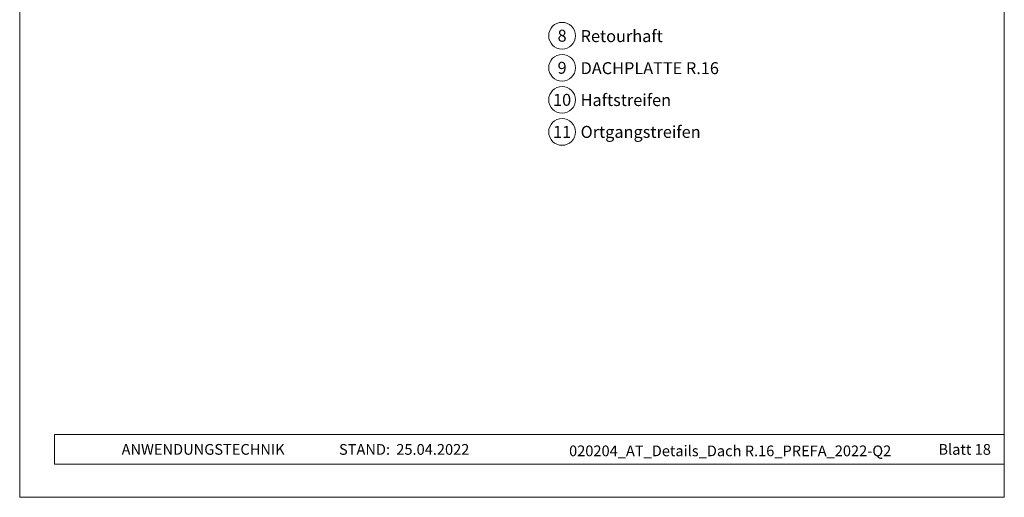
# Model space of a CAD drawing. Units: millimetres. Extents: x -19674 to 49424, y 0 to 4832.
# Drawn here: x 22235 to 22829, y 0 to 288 of the extents above; entities that cross this region are included whole.
import ezdxf
from ezdxf.enums import TextEntityAlignment as Align

# ---------------------------------------------------------------- set-up
doc = ezdxf.new("R2010")
doc.units = ezdxf.units.MM
for name, color, linetype, lineweight, true_color in [('08_Bemassung', 7, 'Continuous', 5, 0x505f69), ('10_Blattrahmen', 7, 'Continuous', 20, 0x000000), ('99_Text_3_DE', 7, 'Continuous', 5, 0x505f69)]:
    doc.layers.add(name, color=color, linetype=linetype, lineweight=lineweight, true_color=true_color)
doc.layers.add('99_Text_2_DE', color=7, linetype='Continuous')
doc.styles.add('Arial', font='arial.ttf')
doc.styles.add('PREFA_Standard', font='arial.ttf', dxfattribs={"height": 20})

# ---------------------------------------------------------------- blocks, each defined once
blk = doc.blocks.new('A$C33afb37e')
at = {"layer": '10_Blattrahmen'}
for p, q in [((735, -992.74), (26.06, -992.74)), ((26.06, -992.74), (26.06, -1014.75)), ((26.06, -1014.75), (735, -1014.75))]:
    blk.add_line(p, q, dxfattribs=at)
blk.add_lwpolyline([(0, -1039.5), (735, -1039.5), (735, 0), (0, 0)], close=True, dxfattribs=at)

msp = doc.modelspace()

# ---------------------------------------------------------------- linework, layer by layer
at = {"layer": '08_Bemassung'}
for centre in [(22562.439, 278.544), (22562.439, 259.196), (22562.439, 239.848), (22562.439, 220.5)]:
    msp.add_circle(centre, 8.086, dxfattribs=at)

# ---------------------------------------------------------------- block references
at = {"xscale": 0.8088888605284656, "yscale": 0.8088888605284656, "zscale": 0.8088888605284656}
msp.add_blockref('A$C33afb37e', (22234.915, 840.839), dxfattribs=at)

# ---------------------------------------------------------------- texts
at = {"layer": '08_Bemassung', "style": 'PREFA_Standard'}
for s, height, p in [('8', 7.219, (22562.439, 278.544)), ('9', 7.219, (22562.439, 259.196)), ('10', 7.2193, (22562.439, 239.848)), ('11', 7.2193, (22562.439, 220.5))]:
    msp.add_text(s, height=height, dxfattribs=at).set_placement(p, align=Align.MIDDLE_CENTER)
at = {"layer": '99_Text_2_DE', "style": 'Arial'}
for s, width, gutter_width, insert, char_height, attachment_point in [('ANWENDUNGSTECHNIK', 133.14851, 12.5, (22296.441, 28.921), 6.47111, 4), ('STAND:', 107.70235, 10.111, (22458.55, 28.894), 6.4711, 6), ('25.04.2022', 48.54802, 10.111, (22462.322, 28.894), 6.4711, 4), ('020204_AT_Details_Dach R.16_PREFA_2022-Q2', 309.40614, 12.5, (22663.919, 28.018), 6.47111, 5), ('Blatt 18', 231.06872, 12.5, (22821.359, 28.908), 6.4711, 6)]:
    msp.add_mtext_dynamic_manual_height_columns(s, width=width, gutter_width=gutter_width, heights=[0], dxfattribs=dict(at, insert=insert, char_height=char_height, attachment_point=attachment_point))
at = {"layer": '99_Text_3_DE', "style": 'PREFA_Standard'}
for s, height, p in [('Retourhaft', 7.2193, (22573.615, 278.325)), ('DACHPLATTE R.16', 7.21933, (22573.615, 258.977)), ('Haftstreifen', 7.21933, (22573.615, 239.739)), ('Ortgangstreifen', 7.21933, (22573.615, 220.5))]:
    msp.add_text(s, height=height, dxfattribs=at).set_placement(p, align=Align.MIDDLE_LEFT)

doc.saveas('drawing.dxf')
